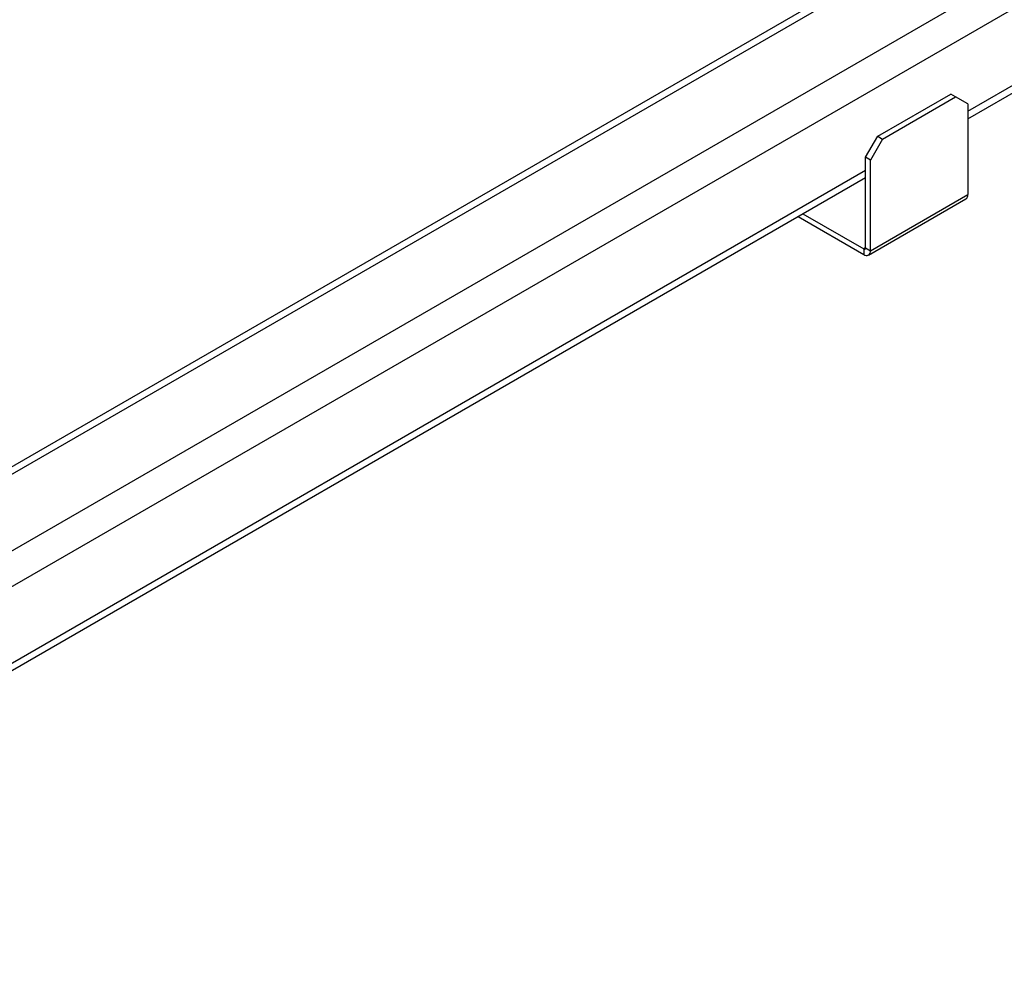
# Model space of a CAD drawing. Units: millimetres. Extents: x -3720 to -3146, y -6241 to -5861.
# Drawn here: x -3679 to -3667, y -6236 to -6224 of the extents above; entities that cross this region are included whole.
import ezdxf

# ---------------------------------------------------------------- set-up
doc = ezdxf.new("R2010")
doc.units = ezdxf.units.MM

msp = doc.modelspace()

# ---------------------------------------------------------------- linework, layer by layer
at = {"color": 7, "linetype": 'Continuous', "lineweight": 25}
for p, q in [((-3685.11658, -6234.60045), (-3656.97373, -6218.35393)), ((-3667.89145, -6225.63159), (-3657.02675, -6219.35953)), ((-3667.64399, -6223.12089), (-3679.88389, -6230.18684)), ((-3668.93797, -6225.83547), (-3668.08944, -6225.34562)), ((-3668.8814, -6225.86812), (-3668.03288, -6225.37828)), ((-3668.03288, -6225.37828), (-3668.08944, -6225.34562)), ((-3667.89145, -6225.45995), (-3668.03288, -6225.37828)), ((-3667.89145, -6225.45995), (-3667.89145, -6226.51372)), ((-3669.07939, -6226.08042), (-3668.93797, -6225.83547)), ((-3668.93797, -6225.83547), (-3668.8814, -6225.86812)), ((-3668.8814, -6225.86812), (-3669.02282, -6226.11307)), ((-3669.02282, -6226.11307), (-3669.07939, -6226.08042)), ((-3669.07939, -6227.13419), (-3669.07939, -6226.08042)), ((-3669.02282, -6227.16685), (-3669.02282, -6226.11307)), ((-3685.1696, -6235.60605), (-3669.07939, -6226.31737)), ((-3669.02282, -6227.16685), (-3667.89145, -6226.51372)), ((-3669.0455, -6227.21697), (-3667.91413, -6226.56384)), ((-3669.86427, -6226.77047), (-3669.10023, -6227.21155)), ((-3669.80769, -6226.73781), (-3669.10023, -6227.14622)), ((-3669.10023, -6227.14622), (-3669.10023, -6227.21155)), ((-3669.07939, -6227.13419), (-3669.02282, -6227.16685))]:
    msp.add_line(p, q, dxfattribs=at)
at = {"color": 8, "linetype": 'Continuous', "lineweight": 25}
for p, q in [((-3667.89145, -6225.54499), (-3656.97373, -6219.24232)), ((-3679.3183, -6230.83514), (-3662.38733, -6221.0611)), ((-3679.80892, -6230.23012), (-3667.56901, -6223.16417)), ((-3685.11658, -6235.48885), (-3669.07939, -6226.23078)), ((-3669.07939, -6227.1342), (-3669.10023, -6227.14622))]:
    msp.add_line(p, q, dxfattribs=at)
at = {"color": 7, "linetype": 'Continuous', "lineweight": 25}
for centre, radius, start, end in [((-3667.94352, -6226.52035), 0.05249, 304.056351, 7.25583), ((-3669.09209, -6227.13625), 0.01287, 230.796715, 9.214037), ((-3669.07001, -6227.1745), 0.0478, 230.796715, 9.214037)]:
    msp.add_arc(centre, radius, start, end, dxfattribs=at)

doc.saveas('drawing.dxf')
